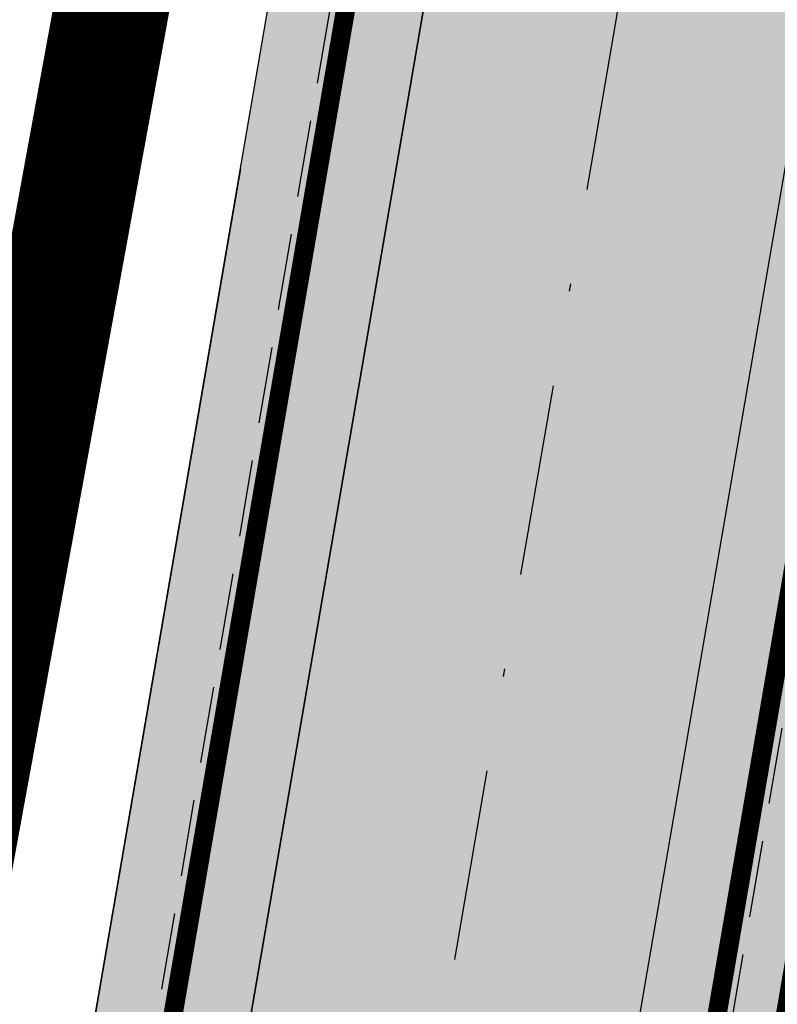
# Model space of a CAD drawing. Units: metres. Extents: x 567318 to 568128, y 8573649 to 8574350.
# Drawn here: x 567589 to 567599, y 8574022 to 8574035 of the extents above; entities that cross this region are included whole.
import ezdxf

# ---------------------------------------------------------------- set-up
doc = ezdxf.new("R2010")
doc.units = ezdxf.units.M
doc.header["$LTSCALE"] = 5
for name, pattern in [('CENTER', [2, 1.25, -0.25, 0.25, -0.25]), ('CONTINUO', [0]), ('DASHDOT', [1, 0.5, -0.25, 0, -0.25]), ('DASHED2', [0.375, 0.25, -0.125])]:
    doc.linetypes.add(name, pattern=pattern)
for name, color, linetype in [('_ffa_ARQ_alvenaria_vista', 8, 'CONTINUO'), ('_ffa_H_PAV_asfalto', 252, 'CONTINUOUS'), ('_ffa_H_SV_passeio', 253, 'CONTINUOUS'), ('_ffa_LIM_poligonal_projeto', 7, 'CENTER'), ('_ffa_SV_EIXO_via_local', 8, 'DASHDOT'), ('_ffa_SV_meio_fio', 4, 'CONTINUOUS'), ('_ffa_SV_passeio', 2, 'CONTINUOUS'), ('_ffa_SV_passeio120m', 8, 'DASHED2')]:
    doc.layers.add(name, color=color, linetype=linetype)
doc.layers.add('_ffa_LIM_quadra', color=226, linetype='DASHED2', lineweight=0, true_color=0x6f1b4f)
for name, color, linetype, plot in [('_ffa_SV_piso_tactil_direcional', 51, 'CONTINUOUS', False), ('Z_asfalto', 30, 'CONTINUOUS', False), ('Z_passeio', 30, 'CONTINUOUS', False)]:
    doc.layers.add(name, color=color, linetype=linetype, plot=plot)

msp = doc.modelspace()

# ---------------------------------------------------------------- hatches: boundary and pattern name
at = {"layer": '_ffa_H_PAV_asfalto', "linetype": 'ByBlock'}
h = msp.add_hatch(color=256, dxfattribs=at)
h.dxf.hatch_style = 1
edge = h.paths.add_edge_path()
edge.add_line((567988.6152859797, 8573731.919439765), (567987.3353683836, 8573742.857506437))
edge.add_arc((568002.233717296, 8573744.600836372), 14.99999998598294, 156.9516767725061, 186.674112904561, ccw=False)
edge.add_line((567988.4310925533, 8573750.473446507), (567996.710760158, 8573769.933472328))
edge.add_arc((568179.1354494955, 8573692.31714217), 198.2499987063601, 154.759263756806, 156.9516767802095, ccw=False)
edge.add_line((567999.8135473311, 8573776.855402095), (568013.3670404151, 8573805.60496664))
edge.add_arc((568006.3569786203, 8573808.909741009), 7.749999999429885, 334.7592637632522, 400.3885512337804)
edge.add_line((568012.2599040607, 8573813.931490827), (567957.8791038505, 8573877.854589473))
edge.add_arc((567728.0458570367, 8573682.330340326), 301.7499848312947, 40.38855120934585, 41.28448254314448)
edge.add_line((567954.7937270355, 8573881.424430637), (567934.3131665067, 8573904.749700967))
edge.add_arc((568158.4309984589, 8574101.534508288), 298.2500008234376, 219.0539676430014, 221.2844825642365, ccw=False)
edge.add_line((567926.8241097977, 8573913.62146426), (567926.9475148211, 8573914.73754296))
edge.add_line((567926.9475148211, 8573914.73754296), (567920.6991672083, 8573922.539427232))
edge.add_line((567920.6991672083, 8573922.539427232), (567919.5819821729, 8573922.654609572))
edge.add_line((567919.5819821729, 8573922.654609572), (567883.2328548763, 8573968.041278513))
edge.add_arc((567920.8936629243, 8573998.202943517), 48.24999998575027, 210.7686006667776, 218.6904251819578, ccw=False)
edge.add_line((567879.4353146713, 8573973.519591663), (567860.5215259766, 8574005.287337143))
edge.add_line((567860.5215259766, 8574005.287337143), (567857.5141846656, 8574003.496834913))
edge.add_line((567857.5141846656, 8574003.496834913), (567868.832539588, 8573984.486438623))
edge.add_line((567868.832539588, 8573984.486438623), (567868.5544049381, 8573983.389788685))
edge.add_line((567868.5544049381, 8573983.389788685), (567873.670125526, 8573974.7973849))
edge.add_line((567873.670125526, 8573974.7973849), (567874.7667754611, 8573974.519250246))
edge.add_line((567874.7667754611, 8573974.519250246), (567876.4279733471, 8573971.729089456))
edge.add_arc((567920.8936631491, 8573998.202943662), 51.75000025228308, 210.7686006779523, 218.6904251933282)
edge.add_line((567880.5009828124, 8573965.853385685), (567922.9045971333, 8573912.906892927))
edge.add_arc((568158.4309952256, 8574101.53450563), 301.7499966399067, 218.6904251651964, 221.284482555894)
edge.add_line((567931.6831163976, 8573902.440407477), (567952.1636769203, 8573879.115137154))
edge.add_arc((567728.0458504182, 8573682.33033457), 298.2499936028162, 40.38855124177252, 41.28448257125308, ccw=False)
edge.add_line((567955.2132665068, 8573875.586702516), (567976.3628022728, 8573850.726019068))
edge.add_line((567976.3628022728, 8573850.726019068), (567976.271842208, 8573849.598310655))
edge.add_line((567976.271842208, 8573849.598310655), (567982.7515193976, 8573841.98163267))
edge.add_line((567982.7515193976, 8573841.98163267), (567983.879227808, 8573841.89067261))
edge.add_line((567983.879227808, 8573841.89067261), (568009.5940667844, 8573811.663603855))
edge.add_arc((568006.35697864, 8573808.909741051), 4.249999999626814, -25.240736237870294, 40.38855123692957, ccw=False)
edge.add_line((568010.2012060756, 8573807.09744543), (567996.647712941, 8573778.347880775))
edge.add_arc((568179.1354463738, 8573692.317143537), 201.7499952990129, 154.759263751078, 156.9516767744728)
edge.add_line((567993.4901477365, 8573771.303748079), (567985.7347317397, 8573753.075891266))
edge.add_arc((567983.8943817714, 8573753.85890595), 2.000000000644557, 260.4275659801107, 336.95167679503277, ccw=False)
edge.add_line((567983.5617930756, 8573751.886753634), (567982.4164920531, 8573745.398846729))
edge.add_line((567982.4164920531, 8573745.398846729), (567983.7215113968, 8573742.68674568))
edge.add_arc((567981.9192984808, 8573741.819549851), 2.000000000401648, 6.6741128656295245, 25.69611052768289, ccw=False)
edge.add_line((567983.9057450047, 8573742.051993841), (567988.1118853004, 8573706.106677448))
edge.add_arc((567986.6220504076, 8573705.932344455), 1.500000000092829, -108.26789068978178, 6.674112883554301, ccw=False)
edge.add_line((567986.1518599035, 8573704.507942514), (567979.9753935866, 8573706.546774207))
edge.add_line((567979.9753935866, 8573706.546774207), (567959.939249183, 8573713.160641102))
edge.add_arc((567964.6411542273, 8573727.404660512), 14.99999999958326, 210.5499300701641, 251.73210930062498, ccw=False)
edge.add_line((567951.7233560974, 8573719.780325035), (567926.2831452102, 8573762.883295689))
edge.add_arc((568012.4017994123, 8573813.712198865), 99.9999999982141, 207.7834998651641, 210.5499300670239, ccw=False)
edge.add_line((567923.9302744798, 8573767.099011077), (567917.1430096107, 8573779.981195323))
edge.add_arc((567861.8483065376, 8573750.847952936), 62.49999999952819, 27.78349988537523, 28.17522814938133)
edge.add_line((567916.9425363609, 8573780.358558489), (567904.617113894, 8573803.369257396))
edge.add_arc((567817.7887110331, 8573756.8603501), 98.50000000620074, 28.17535546579343, 34.46651003506268)
edge.add_line((567898.997737163, 8573812.603906466), (567885.2352155438, 8573832.653595628))
edge.add_arc((567761.97887639, 8573748.047893325), 149.5000000127926, 34.46651003540071, 42.86373869272261)
edge.add_arc((567874.4903188028, 8573852.467361484), 4.000000001379312, 183.4531064291969, 222.8637386798149, ccw=False)
edge.add_line((567870.497581085, 8573852.22643509), (567866.4661378199, 8573856.269379323))
edge.add_arc((567866.7184375407, 8573860.261414502), 4.000000001903007, 226.9730398779547, 266.3836721053859, ccw=False)
edge.add_arc((567761.9788763938, 8573748.04789334), 149.5000000012492, 46.97303987431806, 62.40077685394814)
edge.add_line((567831.2398372864, 8573880.536267534), (567730.1291980125, 8573933.393886743))
edge.add_arc((567684.9590061457, 8573846.988425305), 97.49999999793995, 62.40077686612807, 69.21389972026606)
edge.add_line((567719.5598224372, 8573938.14232545), (567675.2812469479, 8573954.949887767))
edge.add_arc((567697.1063772384, 8574012.446963236), 61.49999999677645, 233.93134320163972, 249.2138997053398, ccw=False)
edge.add_line((567660.8979899576, 8573962.73577043), (567648.0745207418, 8573972.076064102))
edge.add_arc((567663.6765087561, 8573993.496334175), 26.49999999940479, 176.3816689911284, 233.93134320558448, ccw=False)
edge.add_line((567637.2293341651, 8573995.168744443), (567638.626880796, 8574017.26927828))
edge.add_arc((567719.9644177489, 8574012.125827827), 81.50000000074128, 162.8104138685962, 176.3816689870737, ccw=False)
edge.add_line((567642.1048521571, 8574036.211882837), (567653.1904314773, 8574072.046659008))
edge.add_arc((567588.7055151985, 8574091.99523222), 67.50000000528709, 342.8104138300116, 348.7043809850689)
edge.add_arc((567658.8205343358, 8574077.990444047), 3.999999997481419, 127.8191322649891, 168.7043810410495, ccw=False)
edge.add_line((567656.3678508624, 8574081.150245268), (567657.7416590416, 8574088.374214025))
edge.add_arc((567661.183131588, 8574090.412906425), 3.99999999863476, 169.2461464532876, 210.642057560958, ccw=False)
edge.add_line((567657.2533801873, 8574091.159266874), (567664.9922611006, 8574131.906171603))
edge.add_arc((567672.8517639152, 8574130.413450696), 8.000000012528476, 105.6191370026877, 169.2461464053376, ccw=False)
edge.add_line((567670.697831868, 8574138.11803225), (567669.890107349, 8574141.00725033))
edge.add_line((567669.890107349, 8574141.00725033), (567665.5631268098, 8574139.797577616))
edge.add_arc((567625.1769008809, 8574284.258481514), 149.9999999992442, 276.0616355157708, 285.61913704541735, ccw=False)
edge.add_line((567641.0166387161, 8574135.097150382), (567622.5146347397, 8574133.132385854))
edge.add_arc((567621.8810452274, 8574139.0988391), 6.000000001336717, 171.6174267001462, 276.06163550392097, ccw=False)
edge.add_line((567615.9451449135, 8574139.973531889), (567619.6912426554, 8574165.395557791))
edge.add_arc((567628.5950931236, 8574164.08351861), 8.999999998585299, 106.18709077147591, 171.6174267035809, ccw=False)
edge.add_line((567626.0861204951, 8574172.72672729), (567656.931024401, 8574181.68046455))
edge.add_line((567656.931024401, 8574181.68046455), (567657.922329407, 8574181.135199124))
edge.add_line((567657.922329407, 8574181.135199124), (567667.5258946109, 8574183.92294649))
edge.add_line((567667.5258946109, 8574183.92294649), (567668.071160039, 8574184.914251497))
edge.add_line((567668.071160039, 8574184.914251497), (567770.0941578336, 8574214.52974713))
edge.add_line((567770.0941578336, 8574214.52974713), (567771.0854628414, 8574213.984481703))
edge.add_line((567771.0854628414, 8574213.984481703), (567780.6890280435, 8574216.772229068))
edge.add_line((567780.6890280435, 8574216.772229068), (567781.2342934717, 8574217.763534075))
edge.add_line((567781.2342934717, 8574217.763534075), (567789.2958873922, 8574220.10367409))
edge.add_line((567789.2958873922, 8574220.10367409), (567801.9242542561, 8574223.2835523))
edge.add_line((567801.9242542561, 8574223.2835523), (567800.4610417368, 8574228.06822924))
edge.add_line((567800.4610417368, 8574228.06822924), (567788.3719685988, 8574223.479956377))
edge.add_line((567788.3719685988, 8574223.479956377), (567736.4126546326, 8574208.397074394))
edge.add_line((567736.4126546326, 8574208.397074394), (567735.4213496259, 8574208.94233982))
edge.add_line((567735.4213496259, 8574208.94233982), (567725.8177844222, 8574206.154592456))
edge.add_line((567725.8177844222, 8574206.154592456), (567725.2725189935, 8574205.16328745))
edge.add_line((567725.2725189935, 8574205.16328745), (567631.593501513, 8574177.969903681))
edge.add_arc((567623.2302594073, 8574206.780599294), 30.000000003535, 254.1816395430993, 286.18709078542906, ccw=False)
edge.add_line((567615.0526021197, 8574177.916678537), (567537.0782578072, 8574200.00818406))
edge.add_arc((567514.5897002704, 8574120.63240199), 82.49999999645726, 74.18163954344172, 81.8173021908028)
edge.add_arc((567514.5897002289, 8574120.632401997), 82.49999999500962, 81.81730216149683, 86.09600386006467)
edge.add_arc((567520.5471267704, 8574207.9293611), 5.000000002036037, 160.7742228844762, 266.09600388523296, ccw=False)
edge.add_line((567515.8259851756, 8574209.57581852), (567511.1048435793, 8574211.222275943))
edge.add_line((567511.1048435793, 8574211.222275943), (567510.4322978334, 8574209.293781642))
edge.add_arc((567501.9342429632, 8574212.257405002), 8.999999999732982, 269.45296484001796, 340.77422286777596, ccw=False)
edge.add_line((567501.8483161867, 8574203.2578152), (567448.4644021728, 8574203.767517056))
edge.add_arc((567447.9631626452, 8574151.269909881), 52.50000000182876, 89.45296484234356, 115.2454759699416)
edge.add_line((567425.5720531608, 8574198.755573152), (567367.506900753, 8574171.375873765))
edge.add_arc((567325.9234116743, 8574259.563534182), 97.50000007029796, 275.28742084058007, 295.2454759748429, ccw=False)
edge.add_line((567334.9082293512, 8574162.478401102), (567331.5872777074, 8574162.1710611))
edge.add_line((567331.5872777074, 8574162.1710611), (567332.0480375843, 8574157.192336323))
edge.add_line((567332.0480375843, 8574157.192336323), (567335.3689892561, 8574157.499676334))
edge.add_arc((567325.9234117103, 8574259.56353405), 102.4999999363856, 275.2874208410214, 295.245475975872)
edge.add_line((567369.6393873513, 8574166.853429634), (567377.3686130721, 8574170.498023128))
edge.add_line((567377.3686130721, 8574170.498023128), (567387.3400110091, 8574175.199877277))
edge.add_line((567387.3400110091, 8574175.199877277), (567427.7045397697, 8574194.233129026))
edge.add_arc((567447.9631626476, 8574151.269909862), 47.50000001933605, 89.45296484573731, 115.2454759745188, ccw=False)
edge.add_line((567448.4166650746, 8574198.767744943), (567515.3296252913, 8574198.128869718))
edge.add_arc((567514.5897002706, 8574120.632401979), 77.50000000717047, 74.18163954530928, 89.45296483957168, ccw=False)
edge.add_line((567535.7153149267, 8574195.197530601), (567600.9073234362, 8574176.727486013))
edge.add_arc((567596.137023354, 8574159.890198907), 17.49999999863079, -8.38257331976132, 74.18163954719029, ccw=False)
edge.add_line((567613.4500659313, 8574157.339011602), (567604.0058863279, 8574093.248271022))
edge.add_arc((567309.6841624831, 8574136.618455172), 297.500000000298, 350.25961557090443, 351.61742668710866, ccw=False)
edge.add_line((567602.8955411136, 8574086.28618479), (567578.7483190567, 8573945.61618887))
edge.add_arc((567876.8876200207, 8573894.437998), 302.5000000000415, 170.2596155751966, 173.1048746080904)
edge.add_line((567576.5754333221, 8573930.753841931), (567572.2931749299, 8573895.341904812))
edge.add_arc((567644.2688230075, 8573886.638107516), 72.50000002447149, 173.1048746183558, 191.2733552610787)
edge.add_arc((567569.2448388609, 8573871.683114877), 3.999999988727597, -48.34968782637452, 11.273355532992582, ccw=False)
edge.add_line((567571.903169285, 8573868.694255685), (567565.3879916979, 8573862.899571655))
edge.add_arc((567699.4675328145, 8573712.148984324), 201.7500010575465, 131.6503118973786, 134.340094643858)
edge.add_line((567558.4612402958, 8573856.44135556), (567557.3276590954, 8573856.449907066))
edge.add_arc((567699.4674316637, 8573712.148879644), 202.5499974352514, 134.5676997417983, 137.4088074632391)
edge.add_line((567550.3498952219, 8573849.227184953), (567550.3982973079, 8573848.097739208))
edge.add_line((567550.3982973079, 8573848.097739208), (567544.7228622915, 8573841.923837028))
edge.add_arc((567693.2475499769, 8573705.391081013), 201.7443340400997, 137.4089256123892, 143.0335146754246)
edge.add_line((567532.0563690694, 8573826.709585434), (567517.4690169096, 8573807.32799328))
edge.add_arc((567526.8571091128, 8573800.262144083), 11.75000000333645, 143.0334356240888, 209.7460531407764)
edge.add_line((567516.6553714231, 8573794.432302903), (567519.6882358177, 8573789.125042211))
edge.add_line((567519.6882358177, 8573789.125042211), (567519.390574774, 8573788.033530463))
edge.add_line((567519.390574774, 8573788.033530463), (567524.3521419412, 8573779.351200158))
edge.add_line((567524.3521419412, 8573779.351200158), (567525.5782978579, 8573778.81792304))
edge.add_line((567525.5782978579, 8573778.81792304), (567527.9385518333, 8573774.687674692))
edge.add_arc((567598.9165985165, 8573815.24848425), 81.74999928434363, 209.7460531515204, 217.9971894610164)
edge.add_line((567534.4942511892, 8573764.921319142), (567546.6365264585, 8573749.378344007))
edge.add_arc((567942.036086768, 8574058.267103879), 501.7500157131624, 217.9971894869818, 219.3988821113828)
edge.add_line((567554.3107904632, 8573739.79862369), (567571.3091227736, 8573719.103692055))
edge.add_line((567571.3091227736, 8573719.103692055), (567574.0137336235, 8573721.325196084))
edge.add_line((567574.0137336235, 8573721.325196084), (567565.4188302429, 8573731.789218944))
edge.add_line((567565.4188302429, 8573731.789218944), (567565.553510541, 8573732.88565729))
edge.add_line((567565.553510541, 8573732.88565729), (567559.2063561792, 8573740.613116855))
edge.add_line((567559.2063561792, 8573740.613116855), (567558.1046429491, 8573740.6940105))
edge.add_line((567558.1046429491, 8573740.6940105), (567557.0154010616, 8573742.020128027))
edge.add_arc((567942.0360866243, 8574058.267103823), 498.2500155659027, 217.9971894466281, 219.3988820710203, ccw=False)
edge.add_line((567549.3946695486, 8573751.53302419), (567537.2523945589, 8573767.075998968))
edge.add_arc((567598.9165991069, 8573815.248484645), 78.24999999289814, 209.7460531549526, 217.9971894644903, ccw=False)
edge.add_line((567530.9773672917, 8573776.424223168), (567519.7400047382, 8573796.088673944))
edge.add_arc((567526.2517521958, 8573799.80984917), 7.500000000630584, 145.2019043463109, 209.7460531843562, ccw=False)
edge.add_line((567520.0929908638, 8573804.08999623), (567522.3740335039, 8573807.372219248))
edge.add_line((567522.3740335039, 8573807.372219248), (567528.2930803191, 8573815.889215542))
edge.add_line((567528.2930803191, 8573815.889215542), (567534.8528220584, 8573824.60486439))
edge.add_arc((567693.2519088408, 8573705.387452053), 198.2499989861543, 137.4088465799067, 143.0334356428953, ccw=False)
edge.add_line((567547.299944506, 8573839.555578688), (567553.5155670072, 8573846.317112422))
edge.add_arc((567699.4675325261, 8573712.148984564), 198.2500006847816, 130.7063066309854, 137.4088465515163, ccw=False)
edge.add_arc((567572.7812079405, 8573859.402636228), 4.000000001896153, 20.855923760166718, 130.7063065907529, ccw=False)
edge.add_arc((567644.2688230079, 8573886.638107516), 72.50000002646765, 200.8559237068054, 243.804768858948)
edge.add_line((567612.2650631423, 8573821.584211718), (567778.5799632459, 8573739.76432904))
edge.add_arc((567831.3309880838, 8573846.991095189), 119.5000000005742, 243.8047688719458, 257.6753944434274)
edge.add_line((567805.8237182386, 8573730.245092323), (567863.3056534285, 8573717.686142156))
edge.add_arc((567885.1842740064, 8573817.823927041), 102.5000000005515, 257.6753944438264, 265.5578592751882)
edge.add_line((567877.245409769, 8573715.631831286), (567940.2223928835, 8573710.739420587))
edge.add_arc((567932.6707896511, 8573613.532305084), 97.50000008101813, 71.76019648244062, 85.55785888683158, ccw=False)
edge.add_line((567963.1877817978, 8573706.133402303), (567989.6320437843, 8573697.418610126))
edge.add_line((567989.6320437843, 8573697.418610126), (567993.7284974304, 8573702.094569538))
edge.add_arc((567995.7270873477, 8573705.559484882), 4.000000000204595, 186.6741128929043, 240.02331984415, ccw=False)
edge.add_line((567991.7541943005, 8573705.0945969), (567988.0665862004, 8573736.608581323))
edge.add_line((567988.0665862004, 8573736.608581323), (567988.6152859797, 8573731.919439765))
edge = h.paths.add_edge_path(flags=16)
edge.add_arc((567559.7476103391, 8573898.874724377), 63.50000000038732, 335.1127609105878, 344.4971510599767)
edge.add_arc((567559.7476103336, 8573898.874724379), 63.50000000594803, 344.4971510596768, 355.6273196171647)
edge.add_line((567623.0627757993, 8573894.033255305), (567623.8477272484, 8573904.298596289))
edge.add_line((567623.8477272484, 8573904.298596289), (567624.7063935099, 8573905.035272775))
edge.add_line((567624.7063935099, 8573905.035272775), (567625.468829584, 8573915.006164977))
edge.add_line((567625.468829584, 8573915.006164977), (567624.7321530941, 8573915.864831235))
edge.add_line((567624.7321530941, 8573915.864831235), (567626.2130404947, 8573935.23139734))
edge.add_arc((567720.4379468111, 8573928.026378594), 94.49997494950084, 172.9287810655692, 175.6273197683144, ccw=False)
edge.add_arc((567720.4379718195, 8573928.02637666), 94.50000000582466, 168.8636106388118, 172.9287817688193, ccw=False)
edge.add_line((567627.7173886073, 8573946.278594332), (567632.650606591, 8573971.339156892))
edge.add_arc((567636.5752873602, 8573970.56657624), 4.000000000423361, 40.23383897024269, 168.8636105018979, ccw=False)
edge.add_arc((567663.6765087566, 8573993.49633417), 31.49999999847938, 220.2338389659479, 233.9313432023993)
edge.add_line((567645.130749418, 8573968.03450371), (567655.7334912417, 8573960.311732229))
edge.add_line((567655.7334912417, 8573960.311732229), (567664.5556086138, 8573954.458193101))
edge.add_arc((567697.1063772324, 8574012.44696324), 66.49999999874778, 240.6932463335947, 249.213899711931)
edge.add_line((567673.5068461116, 8573950.275328785), (567717.7854216008, 8573933.46776647))
edge.add_arc((567684.9590061229, 8573846.98842531), 92.5000000019509, 62.40077685210281, 69.21389970669401, ccw=False)
edge.add_line((567727.8127779159, 8573928.962837437), (567828.9234171897, 8573876.10521823))
edge.add_arc((567761.9788763971, 8573748.047893342), 144.4999999981023, 53.639355292101186, 62.400776854779224, ccw=False)
edge.add_arc((567845.2765327701, 8573861.192714002), 3.999999999978046, -28.604318919571483, 53.639355282523695, ccw=False)
edge.add_line((567848.7883203287, 8573859.277681848), (567840.7265414326, 8573844.493984997))
edge.add_line((567840.7265414326, 8573844.493984997), (567839.6141958559, 8573844.124263309))
edge.add_arc((568105.489815763, 8573699.717285432), 302.5611021273748, 151.4919627569707, 153.3860028769573)
edge.add_line((567834.986628324, 8573835.257855395), (567835.3439534267, 8573834.182819536))
edge.add_arc((568105.4798778561, 8573699.7222494), 301.750000146889, 153.5381036855998, 154.5419630406272)
edge.add_line((567833.0296984211, 8573829.429467065), (567828.3471663964, 8573819.493788015))
edge.add_line((567828.3471663964, 8573819.493788015), (567812.294875056, 8573785.41215494))
edge.add_line((567812.294875056, 8573785.41215494), (567807.6071555644, 8573775.45936177))
edge.add_line((567807.6071555644, 8573775.45936177), (567792.4532781768, 8573743.285208073))
edge.add_arc((567788.8345711825, 8573744.989602305), 4.000000001325955, 247.3821477704828, 334.77978161983265, ccw=False)
edge.add_arc((567831.3309881048, 8573846.991095185), 114.5000000056137, 243.8047688615057, 247.38214773776, ccw=False)
edge.add_line((567780.7871190968, 8573744.250804612), (567614.4722189938, 8573826.070687288))
edge.add_arc((567644.2688231085, 8573886.63810745), 67.5000000139261, 231.8294006394637, 243.8047687577366, ccw=False)
edge.add_arc((567605.0255017227, 8573836.716050917), 3.999999998852538, 154.6983662392811, 231.8294007464016, ccw=False)
edge.add_line((567601.4092202694, 8573838.425585488), (567605.4166604785, 8573846.902765157))
edge.add_line((567605.4166604785, 8573846.902765157), (567606.4818209728, 8573847.2841088))
edge.add_line((567606.4818209728, 8573847.2841088), (567610.7556573987, 8573856.324812435))
edge.add_line((567610.7556573987, 8573856.324812435), (567610.3743080231, 8573857.389975643))
edge.add_line((567610.3743080231, 8573857.389975643), (567617.1560784186, 8573871.735863075))
edge.add_line((567617.1560784186, 8573871.735863075), (567617.3508584074, 8573872.151778955))
edge = h.paths.add_edge_path(flags=16)
edge.add_arc((567831.3309880925, 8573846.991095187), 114.5000000020145, 253.3763799516529, 257.6753944391972)
edge.add_line((567806.890968023, 8573735.129862316), (567836.7844608054, 8573728.598577576))
edge.add_arc((567837.6382606337, 8573732.50639357), 3.999999999405748, 257.6753944287107, 339.978985260136)
edge.add_line((567841.3965290838, 8573731.136934461), (567847.1987171929, 8573747.060141204))
edge.add_line((567847.1987171929, 8573747.060141204), (567846.7209553247, 8573748.085686719))
edge.add_line((567846.7209553247, 8573748.085686719), (567850.144603096, 8573757.481357845))
edge.add_line((567850.144603096, 8573757.481357845), (567851.1701486082, 8573757.959119713))
edge.add_line((567851.1701486082, 8573757.959119713), (567851.8060679584, 8573759.704301892))
edge.add_arc((568041.3637329626, 8573690.6322081), 201.7500000067435, 150.2277628901005, 159.9789852748714, ccw=False)
edge.add_line((567866.2434897472, 8573790.811861318), (567883.9283961881, 8573821.72617393))
edge.add_arc((567880.4563715396, 8573823.712387623), 3.99999999940967, 330.2277629029432, 394.46651004221)
edge.add_line((567883.754200012, 8573825.976085344), (567881.1129299535, 8573829.823973479))
edge.add_arc((567761.9788764003, 8573748.047893336), 144.4999999983678, 34.46651003438672, 48.87389284796058)
edge.add_arc((567854.3883316958, 8573853.88145404), 4.000000001378963, 48.87389285338462, 151.3956810506178)
edge.add_line((567850.8765441382, 8573855.796486195), (567843.6322194088, 8573842.511837477))
edge.add_arc((568105.4798791506, 8573699.72225253), 298.2499999695705, 151.395681077118, 154.7797815778291)
edge.add_line((567835.6600390952, 8573826.806147631), (567805.2615356721, 8573762.265166055))
edge.add_line((567805.2615356721, 8573762.265166055), (567805.6443982234, 8573761.200545812))
edge.add_line((567805.6443982234, 8573761.200545812), (567801.3834126377, 8573752.153778333))
edge.add_line((567801.3834126377, 8573752.153778333), (567800.318792392, 8573751.77091578))
edge.add_line((567800.318792392, 8573751.77091578), (567796.1000643709, 8573742.813868005))
edge.add_arc((567799.7187713635, 8573741.10947377), 4.000000000539853, 154.7797815850375, 253.37637994759)
edge = h.paths.add_edge_path(flags=16)
edge.add_line((567920.0581086368, 8573763.721778374), (567913.4100419234, 8573776.339765426))
edge.add_line((567913.4100419234, 8573776.339765426), (567912.6238254369, 8573777.831999164))
edge.add_line((567912.6238254369, 8573777.831999164), (567900.2095807539, 8573801.008399157))
edge.add_arc((567817.7887110284, 8573756.860350108), 93.5000000061585, 28.17535545991993, 34.466510030192)
edge.add_line((567894.8754515727, 8573809.774284316), (567890.9805355066, 8573815.448524736))
edge.add_arc((567887.6827070338, 8573813.184827017), 3.999999999992249, 34.46651001643836, 150.2277628764724)
edge.add_line((567884.2106823858, 8573815.171040712), (567876.7459996708, 8573802.122312648))
edge.add_line((567876.7459996708, 8573802.122312648), (567877.0431618624, 8573801.03066498))
edge.add_line((567877.0431618624, 8573801.03066498), (567872.0776276268, 8573792.35060336))
edge.add_line((567872.0776276268, 8573792.35060336), (567870.985979959, 8573792.053441172))
edge.add_line((567870.985979959, 8573792.053441172), (567869.2815112367, 8573789.073924199))
edge.add_arc((568041.3637329683, 8573690.632208101), 198.2500000108062, 150.2277629367386, 159.9789852916289)
edge.add_line((567855.094552835, 8573758.50602512), (567845.2170923605, 8573731.398864465))
edge.add_arc((567848.9753608112, 8573730.029405355), 4.000000000008032, 159.9789852629906, 257.6753944417434)
edge.add_line((567848.1215609838, 8573726.12158936), (567864.372903213, 8573722.57091215))
edge.add_arc((567885.1842740038, 8573817.823927041), 97.49999999958168, 257.675394445362, 265.5578592766357)
edge.add_line((567877.6326714391, 8573720.616811568), (567883.8494905719, 8573720.133853639))
edge.add_line((567883.8494905719, 8573720.133853639), (567897.017520953, 8573719.11088602))
edge.add_line((567897.017520953, 8573719.11088602), (567944.8516247877, 8573715.394860318))
edge.add_arc((567945.0065294548, 8573717.38885243), 2.000000000232673, 265.5578593008278, 390.5499300649411)
edge.add_line((567946.7289025388, 8573718.405430494), (567920.6885133864, 8573762.52527429))
edge.add_line((567920.6885133864, 8573762.52527429), (567920.0546028675, 8573763.719918117))
edge.add_line((567920.0546028675, 8573763.719918117), (567920.0581086368, 8573763.721778374))
edge = h.paths.add_edge_path(flags=16)
edge.add_line((567650.1078808432, 8574080.333350157), (567657.2274564994, 8574117.819476925))
edge.add_arc((567647.4030779952, 8574119.685378049), 9.9999999998519, 349.2461464505966, 456.0616355222268)
edge.add_line((567646.3470954717, 8574129.62946679), (567620.0791820588, 8574126.840024922))
edge.add_arc((567620.9239680774, 8574118.884753928), 8.000000000776943, 96.06163552033665, 171.6174266810097)
edge.add_line((567613.009434327, 8574120.051010981), (567608.9524699219, 8574092.519360363))
edge.add_arc((567309.6841624837, 8574136.618455173), 302.5000000000085, 350.259615570542, 351.617426686642, ccw=False)
edge.add_line((567607.8234634434, 8574085.440264279), (567583.6762413866, 8573944.77026836))
edge.add_arc((567876.8876200202, 8573894.437997999), 297.4999999999554, 170.259615574896, 173.1048746074931)
edge.add_line((567581.5392711188, 8573930.153580049), (567577.2570127265, 8573894.74164293))
edge.add_arc((567644.268823006, 8573886.638107512), 67.50000002363944, 173.1048746148191, 220.8808834030189)
edge.add_arc((567596.2582586277, 8573845.078082133), 4.000000012307199, 220.8808835026943, 334.698366353199)
edge.add_line((567599.8745400957, 8573843.368547564), (567613.9918321465, 8573873.231705824))
edge.add_arc((567559.7476103405, 8573898.874724377), 59.99999999880259, 334.6983662468609, 355.6273196189073)
edge.add_line((567619.5729635298, 8573894.300107932), (567622.7232282253, 8573935.498249967))
edge.add_arc((567720.4379714153, 8573928.026376484), 97.99999964310041, 170.3756427330286, 175.6273196291436, ccw=False)
edge.add_arc((567720.4379692676, 8573928.026376901), 97.99999745571398, 168.8636104836899, 170.3756427635957, ccw=False)
edge.add_line((567624.2832929345, 8573946.954602402), (567625.5721147677, 8573953.501769034))
edge.add_line((567625.5721147677, 8573953.501769034), (567624.9337472892, 8573954.400848543))
edge.add_line((567624.9337472892, 8573954.400848543), (567626.8588961724, 8573964.180532755))
edge.add_line((567626.8588961724, 8573964.180532755), (567627.8067268499, 8573964.853514703))
edge.add_line((567627.8067268499, 8573964.853514703), (567630.3413267484, 8573977.72918724))
edge.add_arc((567542.036009448, 8573995.112251898), 90.00000000224681, 348.8636105027986, 356.3816689897471)
edge.add_line((567631.8566024037, 8573989.432367966), (567633.6368478545, 8574017.58482739))
edge.add_arc((567719.9644177407, 8574012.125827827), 86.49999999242982, 162.8104138678455, 176.3816689857074, ccw=False)
edge.add_line((567637.3281916914, 8574037.689554922), (567648.4137710115, 8574073.524331093))
edge.add_arc((567588.7055151784, 8574091.995232176), 62.50000001168044, 342.8104138703315, 349.2461464571303)
edge = h.paths.add_edge_path(flags=16)
edge.add_arc((567659.4717478616, 8574132.372729639), 2.510616288822872, 0, 360)
edge = h.paths.add_edge_path(flags=17)
edge.add_line((567991.5240785463, 8573707.061146509), (567991.7541942996, 8573705.0945969))
at = {"layer": '_ffa_H_SV_passeio', "linetype": 'ByBlock'}
h = msp.add_hatch(color=256, dxfattribs=at)
h.dxf.hatch_style = 1
edge = h.paths.add_edge_path()
edge.add_line((567387.3400110091, 8574175.199877277), (567427.7045397697, 8574194.233129026))
edge.add_arc((567447.9631626476, 8574151.269909862), 47.50000001933605, 89.45296484573731, 115.2454759745188, ccw=False)
edge.add_line((567448.4166650746, 8574198.767744943), (567515.3296252913, 8574198.128869718))
edge.add_arc((567514.5897002702, 8574120.632401979), 77.50000000717381, 74.18163954506088, 89.45296483931361, ccw=False)
edge.add_line((567535.7153149267, 8574195.197530601), (567600.9073234362, 8574176.727486013))
edge.add_arc((567596.137023354, 8574159.890198909), 17.49999999683869, -8.38257332579451, 74.18163954552801, ccw=False)
edge.add_line((567613.4500659313, 8574157.339011602), (567604.0058863279, 8574093.248271022))
edge.add_arc((567309.6841624829, 8574136.618455172), 297.5000000005284, 350.25961557091205, 351.6174266871152, ccw=False)
edge.add_line((567602.8955411136, 8574086.28618479), (567578.7483190567, 8573945.61618887))
edge.add_arc((567876.8876200205, 8573894.437998), 302.4999999999268, 170.2596155751929, 173.1048746080877)
edge.add_line((567576.5754333221, 8573930.753841931), (567572.2931749299, 8573895.341904812))
edge.add_arc((567644.2688230076, 8573886.638107516), 72.50000002458707, 173.1048746183668, 191.2733552610607)
edge.add_arc((567569.2448388609, 8573871.683114877), 3.999999988727597, -48.34968782637452, 11.273355532992582, ccw=False)
edge.add_line((567571.903169285, 8573868.694255685), (567565.3879916979, 8573862.899571655))
edge.add_arc((567699.4675328148, 8573712.148984324), 201.7500010577785, 131.6503118974527, 134.3400946439289)
edge.add_line((567558.4612402958, 8573856.44135556), (567557.3276590954, 8573856.449907066))
edge.add_arc((567699.4674316634, 8573712.148879644), 202.549997435088, 134.5676997417514, 137.4088074631946)
edge.add_line((567550.3498952219, 8573849.227184953), (567550.3982973079, 8573848.097739208))
edge.add_line((567550.3982973079, 8573848.097739208), (567544.7228622915, 8573841.923837028))
edge.add_arc((567693.2475499762, 8573705.391081013), 201.7443340395855, 137.4089256122549, 143.0335146753053)
edge.add_line((567532.0563690694, 8573826.709585434), (567517.4690169096, 8573807.32799328))
edge.add_arc((567526.8571091128, 8573800.262144083), 11.75000000333645, 143.0334356240888, 209.7460531407764)
edge.add_line((567516.6553714231, 8573794.432302903), (567519.6882358177, 8573789.125042211))
edge.add_line((567519.6882358177, 8573789.125042211), (567519.390574774, 8573788.033530463))
edge.add_line((567519.390574774, 8573788.033530463), (567524.3521419412, 8573779.351200158))
edge.add_line((567524.3521419412, 8573779.351200158), (567525.5782978579, 8573778.81792304))
edge.add_line((567525.5782978579, 8573778.81792304), (567527.9385518333, 8573774.687674692))
edge.add_arc((567598.9165985165, 8573815.24848425), 81.74999928434363, 209.7460531515204, 217.9971894610164)
edge.add_line((567534.4942511892, 8573764.921319142), (567546.6365264585, 8573749.378344007))
edge.add_arc((567942.0360867678, 8574058.267103879), 501.750015712979, 217.9971894869982, 219.3988821113997)
edge.add_line((567554.3107904632, 8573739.79862369), (567571.3091227736, 8573719.103692055))
edge.add_line((567571.3091227736, 8573719.103692055), (567569.763630858, 8573717.83426118))
edge.add_line((567569.763630858, 8573717.83426118), (567552.7652983186, 8573738.529193098))
edge.add_arc((567942.036088037, 8574058.267104905), 503.7500173448179, 217.9971894443745, 219.3988820687758, ccw=False)
edge.add_line((567545.060444306, 8573748.147098683), (567532.9181693196, 8573763.690073457))
edge.add_arc((567598.9165988455, 8573815.248484474), 83.74999968051462, 209.7460531728095, 217.997189482424, ccw=False)
edge.add_line((567526.2020858446, 8573773.6953613), (567514.9189054361, 8573793.439989509))
edge.add_arc((567526.8571090983, 8573800.262144085), 13.74999999056229, 143.033435659999, 209.7460531902135, ccw=False)
edge.add_line((567515.87104376, 8573808.530691002), (567530.4583959278, 8573827.912283167))
edge.add_arc((567693.2519087645, 8573705.387452137), 203.7499988730392, 137.408846583173, 143.0334356462083, ccw=False)
edge.add_line((567543.2508357639, 8573843.277771374), (567549.4664582672, 8573850.039305108))
edge.add_arc((567699.4675316431, 8573712.148985509), 203.7499993938648, 131.6503118873499, 137.4088465797916, ccw=False)
edge.add_line((567564.0588264503, 8573864.394001227), (567568.890215503, 8573868.691101743))
edge.add_arc((567564.9027198711, 8573873.174390538), 5.99999998597436, 311.6503120960227, 369.6280331714463)
edge.add_arc((567644.268823008, 8573886.638107514), 74.50000002524756, 173.1048746165045, 189.6280329451122, ccw=False)
edge.add_line((567570.3076398113, 8573895.582009565), (567574.5898982035, 8573930.993946685))
edge.add_arc((567876.8876199836, 8573894.437998002), 304.4999999630743, 170.2596155744743, 173.1048746075513, ccw=False)
edge.add_line((567576.7771501248, 8573945.954557074), (567600.9243721815, 8574086.624552993))
edge.add_arc((567309.684162407, 8574136.618455175), 295.5000000760496, 350.2596155725431, 351.6174266885858)
edge.add_line((567602.0272528903, 8574093.539835285), (567611.4714324955, 8574157.630575866))
edge.add_arc((567596.1370233557, 8574159.890198907), 15.49999999859485, 351.6174266801706, 434.1816395515421)
edge.add_line((567600.3621462844, 8574174.803224629), (567535.1701377749, 8574193.273269217))
edge.add_arc((567514.5897002686, 8574120.632401982), 75.50000000413563, 74.1816395426623, 89.45296483759387)
edge.add_line((567515.3105304526, 8574196.128960874), (567448.3975702354, 8574196.7678361))
edge.add_arc((567447.9631626499, 8574151.269909864), 45.50000001817556, 89.4529648489056, 115.2454759779953)
edge.add_line((567428.5575344171, 8574192.424151378), (567388.1930056553, 8574173.390899634))
edge.add_arc((567389.0460003024, 8574171.581921985), 2.000000000297448, 115.2454759694666, 201.4369509814653)
edge.add_line((567387.1843596878, 8574170.850967662), (567403.9864264886, 8574128.058403125))
edge.add_line((567403.9864264886, 8574128.058403125), (567405.8480671038, 8574128.789357446))
edge.add_line((567405.8480671038, 8574128.789357446), (567409.1373615502, 8574120.411974678))
edge.add_line((567409.1373615502, 8574120.411974678), (567400.7599787827, 8574117.12268023))
edge.add_line((567400.7599787827, 8574117.12268023), (567380.936242982, 8574167.611022156))
edge.add_arc((567379.074602367, 8574166.880067833), 2.000000000456089, 21.4369509765898, 115.2454759694666)
edge.add_line((567378.2216077199, 8574168.689045481), (567370.4923819983, 8574165.044451986))
edge.add_arc((567325.9234116942, 8574259.563534115), 104.5000000022804, 275.28742083353035, 295.245475968414, ccw=False)
edge.add_line((567335.5532931847, 8574155.508186424), (567332.2323415322, 8574155.200846426))
edge.add_line((567332.2323415322, 8574155.200846426), (567332.0480375843, 8574157.192336323))
edge.add_line((567332.0480375843, 8574157.192336323), (567335.3689892561, 8574157.499676334))
edge.add_arc((567325.9234117098, 8574259.56353405), 102.4999999364286, 275.2874208412807, 295.2454759761075)
edge.add_line((567369.6393873513, 8574166.853429634), (567377.3681321809, 8574170.497796372))
edge.add_arc((567379.0746023383, 8574166.880067544), 4.000000283433623, 73.8358546039745, 115.2530894904275, ccw=False)
edge.add_arc((567379.0746023642, 8574166.880067829), 4.000000002504909, 21.436950937128472, 73.835853824715, ccw=False)
edge.add_line((567382.7978835971, 8574168.341976473), (567399.332324953, 8574126.231017314))
edge.add_line((567399.332324953, 8574126.231017314), (567402.124785875, 8574127.3274488))
edge.add_line((567402.124785875, 8574127.3274488), (567385.59034452, 8574169.438407956))
edge.add_line((567385.59034452, 8574169.438407956), (567385.3227190725, 8574170.120013341))
edge.add_arc((567389.0460003021, 8574171.58192198), 3.999999997755715, 156.6550980587286, 201.4369508796889, ccw=False)
edge.add_arc((567389.0460003044, 8574171.581921978), 4.000000002045359, 115.24547597166179, 156.655098047448, ccw=False)
h = msp.add_hatch(color=256, dxfattribs=at)
h.dxf.hatch_style = 1
edge = h.paths.add_edge_path()
edge.add_line((567650.1078808432, 8574080.333350157), (567657.2274564994, 8574117.819476925))
edge.add_arc((567647.4030779952, 8574119.685378049), 9.9999999998519, 349.2461464505966, 456.0616355222268)
edge.add_line((567646.3470954717, 8574129.62946679), (567620.0791820588, 8574126.840024922))
edge.add_arc((567620.9239680774, 8574118.884753928), 8.000000000776943, 96.06163552033665, 171.6174266810097)
edge.add_line((567613.009434327, 8574120.051010981), (567608.9524699219, 8574092.519360363))
edge.add_arc((567309.6841624837, 8574136.618455173), 302.5000000000085, 350.259615570542, 351.617426686642, ccw=False)
edge.add_line((567607.8234634434, 8574085.440264279), (567583.6762413866, 8573944.77026836))
edge.add_arc((567876.8876200202, 8573894.437997999), 297.4999999999554, 170.259615574896, 173.1048746074931)
edge.add_line((567581.5392711188, 8573930.153580049), (567577.2570127265, 8573894.74164293))
edge.add_arc((567644.268823006, 8573886.638107512), 67.50000002363944, 173.1048746148191, 220.8808834030189)
edge.add_arc((567596.2582586277, 8573845.078082133), 4.000000012307199, 220.8808835026943, 334.698366353199)
edge.add_line((567599.8745400957, 8573843.368547564), (567613.9918321465, 8573873.231705824))
edge.add_arc((567559.7476103405, 8573898.874724377), 59.99999999880259, 334.6983662468609, 355.6273196189073)
edge.add_line((567619.5729635298, 8573894.300107932), (567622.7232282253, 8573935.498249967))
edge.add_arc((567720.4379714153, 8573928.026376484), 97.99999964310041, 170.3756427330286, 175.6273196291436, ccw=False)
edge.add_arc((567720.4379692676, 8573928.026376901), 97.99999745571398, 168.8636104836899, 170.3756427635957, ccw=False)
edge.add_line((567624.2832929345, 8573946.954602402), (567625.5721147677, 8573953.501769034))
edge.add_line((567625.5721147677, 8573953.501769034), (567624.9337472892, 8573954.400848543))
edge.add_line((567624.9337472892, 8573954.400848543), (567626.8588961724, 8573964.180532755))
edge.add_line((567626.8588961724, 8573964.180532755), (567627.8067268499, 8573964.853514703))
edge.add_line((567627.8067268499, 8573964.853514703), (567630.3413267484, 8573977.72918724))
edge.add_arc((567542.036009448, 8573995.112251898), 90.00000000224681, 348.8636105027986, 356.3816689897471)
edge.add_line((567631.8566024037, 8573989.432367966), (567633.6368478545, 8574017.58482739))
edge.add_arc((567719.9644177407, 8574012.125827827), 86.49999999242982, 162.8104138678455, 176.3816689857074, ccw=False)
edge.add_line((567637.3281916914, 8574037.689554922), (567648.4137710115, 8574073.524331093))
edge.add_arc((567588.7055151784, 8574091.995232176), 62.50000001168044, 342.8104138703315, 349.2461464571303)
edge = h.paths.add_edge_path(flags=16)
edge.add_arc((567595.5983423237, 8573850.70157582), 4.999999999729795, 216.4408258514764, 334.6983662639942)
edge.add_line((567600.1186941414, 8573848.564657608), (567612.1836914197, 8573874.08647311))
edge.add_arc((567559.7476103406, 8573898.874724377), 57.99999999865063, 334.6983662469749, 355.6273196187092)
edge.add_line((567617.5787850901, 8573894.452595146), (567620.7290497855, 8573935.650737181))
edge.add_arc((567720.4379717702, 8573928.02637644), 100.0000000003324, 168.8636105007385, 175.6273196190107, ccw=False)
edge.add_line((567622.3209525504, 8573947.340892728), (567628.3536064202, 8573977.986548403))
edge.add_arc((567540.0482891274, 8573995.369613063), 89.99999999518205, 348.8636105007047, 356.3816689882737)
edge.add_line((567629.8688820759, 8573989.689729128), (567631.6408346777, 8574017.711047033))
edge.add_arc((567719.9644177408, 8574012.125827825), 88.49999999268476, 162.8104138670807, 176.381668984384, ccw=False)
edge.add_line((567635.4175275051, 8574038.280623756), (567646.5031068253, 8574074.115399927))
edge.add_arc((567588.7055151775, 8574091.995232174), 60.50000001223223, 342.8104138718583, 349.2461464599288)
edge.add_line((567648.1430051423, 8574080.706530383), (567655.2625807985, 8574118.19265715))
edge.add_arc((567647.4030779946, 8574119.685378049), 8.000000000268605, 349.2461464565546, 456.0616355186785)
edge.add_line((567646.5582919762, 8574127.640649043), (567620.290378564, 8574124.851207174))
edge.add_arc((567620.9239680772, 8574118.884753928), 6.00000000142277, 96.06163551165923, 171.6174266626834)
edge.add_line((567614.9880677649, 8574119.75944672), (567610.9311033596, 8574092.2277961))
edge.add_arc((567309.6841624844, 8574136.618455185), 304.5000000010218, 350.25961556858863, 351.617426684507, ccw=False)
edge.add_line((567609.7946323754, 8574085.101896076), (567585.6474103185, 8573944.431900157))
edge.add_arc((567876.8876200207, 8573894.437998004), 295.499999999641, 170.2596155758629, 173.104874608625)
edge.add_line((567583.5248062375, 8573929.913475296), (567579.2425478451, 8573894.501538176))
edge.add_arc((567644.2688230067, 8573886.638107512), 65.50000002435581, 173.1048746153337, 216.4408258516897)

# ---------------------------------------------------------------- linework, layer by layer
at = {"layer": '_ffa_ARQ_alvenaria_vista', "linetype": 'ByBlock'}
msp.add_line((567591.7887498179, 8574033.404781006), (567588.1350369886, 8574012.11999644), dxfattribs=at)
at = {"layer": '_ffa_LIM_poligonal_projeto', "const_width": 1.5, "flags": 128}
msp.add_lwpolyline([(567714.7107881965, 8573681.222557953, 0.1183929370824039), (567759.3019346406, 8573676.558072736), (567795.913075891, 8573681.398972476, -0.1259288514320411), (567840.2237557047, 8573676.097521106), (567881.790161139, 8573659.993821355, 0.2254123472390016), (567937.411681706, 8573664.106054164), (567983.838579902, 8573690.516720485), (568009.8217256182, 8573708.059333757), (568017.9800560394, 8573716.179276045), (568035.0762217853, 8573735.951423291, -0.0539409875343187), (568051.6035323258, 8573751.350545404), (568058.9015096318, 8573756.81032396), (568072.1155013725, 8573767.127121078), (568030.7767107519, 8573803.825838013), (568018.8650918822, 8573817.272763891), (567963.7256095004, 8573878.877264837, -0.0137707879526023), (567885.6079434552, 8573973.152387938), (567858.7918868962, 8574018.53763392, -0.2305346938705806), (567857.8308152431, 8574024.258898268), (567868.2910471467, 8574056.746835677, 0.104562018417849), (567869.379786372, 8574065.408354536), (567869.6891727736, 8574082.489484912), (567874.6555839432, 8574133.441756468), (567875.4494043377, 8574149.382938782), (567874.2604377323, 8574164.427834874), (567864.7953400534, 8574206.469966363, 0.4454813924132673), (567815.5365938423, 8574237.100525713), (567738.9252822357, 8574213.653909406), (567733.7255589481, 8574231.566520767), (567643.331343178, 8574205.326633163), (567645.6230961429, 8574197.253244534), (567625.3149583207, 8574190.24826108), (567610.8988420196, 8574194.0965556), (567595.0067222525, 8574198.618157284), (567597.666716359, 8574207.135630006), (567561.3103416667, 8574217.19538519), (567567.9776189171, 8574241.291203175), (567568.8179965372, 8574270.207851313), (567622.7855626621, 8574339.776813438), (567610.0367182302, 8574349.403238911), (567560.1846052576, 8574283.841884015), (567551.7645098411, 8574285.673649207, 0.3550985562710538), (567528.8197670548, 8574274.892255412), (567512.1081263892, 8574226.47775586), (567505.4712598035, 8574207.22340618), (567448.5025918544, 8574207.767334746, 0.1130186092395617), (567423.8660638568, 8574202.373528443), (567394.8334876574, 8574188.683678754), (567365.8009114583, 8574174.993829062, -0.0873042465019774), (567334.5396214697, 8574166.461380921), (567319.0779741385, 8574165.030470973), (567322.9020658523, 8574156.045009432), (567326.26498937, 8574149.465291318), (567335.0554023188, 8574127.188010266), (567333.8368839703, 8574113.992340244), (567331.5249204298, 8574101.026549093), (567327.6063712973, 8574081.64357022), (567324.3825848504, 8574066.885041038), (567332.4074905389, 8574065.13211689), (567340.3, 8574064.37, 0.0109233998537823), (567361.4656992436, 8574081.742311394), (567370.43, 8574089.1, -0.020935704807337), (567397.2049478978, 8574066.137807695), (567406.0919444872, 8574057.74453314, 0.1934967025522812), (567432.3276793226, 8574043.996054707, 0.35470905365915), (567447.5000000008, 8574060.893880345), (567447.5000000008, 8574068.204591567), (567445.465980661, 8574088.036280127, -0.0569721954039293), (567443.0016374914, 8574134.406324103, -0.1526788316627495), (567452.4616224801, 8574166.321670417), (567480.3028060142, 8574194.682578634), (567515.1347860765, 8574193.493894855, -0.0671992977851386), (567534.7063940744, 8574190.5696165), (567595.4272823785, 8574174.260282937, -0.3780416752476882), (567609.5603751723, 8574158.10206187), (567590.2933400157, 8574036.537525456), (567590.2933400157, 8574036.537525456), (567583.9920118803, 8574002.084792204), (567573.3838959292, 8573939.07975241), (567568.597606892, 8573898.349364828, 0.0631255037702821), (567569.1464567364, 8573874.184317285, -0.2590609480812968), (567568.255722802, 8573870.688730525), (567559.5322742481, 8573862.607231421), (567544.8602752553, 8573848.070430197), (567533.4880519207, 8573834.997968102), (567513.7579436173, 8573808.776518172, 0.271747189193756), (567512.2617865452, 8573793.880088277), (567527.7756841672, 8573767.147172885), (567571.35436959, 8573711.616792824), (567550.2832285406, 8573705.154594122), (567557.1036163335, 8573684.214781139, -0.0385750447091592), (567595.4565523121, 8573659.306065023), (567607.3418952276, 8573653.717821468), (567625.6719467758, 8573650.183317205), (567673.1510025613, 8573664.214709576), (567695.6089314696, 8573656.758630142), (567713.6526783244, 8573652.069149235, 0.6445117084376579), (567717.4444883445, 8573655.890876533), (567712.3398235161, 8573666.3231476)], format="xyb", dxfattribs=at)
at = {"layer": '_ffa_LIM_quadra', "linetype": 'DASHED2', "ltscale": 2, "const_width": 0.5, "flags": 128}
msp.add_lwpolyline([(567628.3536064181, 8573977.986548392, 0.0328154900611929), (567629.8688820734, 8573989.689729111), (567631.6370800103, 8574017.651671438, -0.0592850820839728), (567635.4351100848, 8574038.337460458), (567640.1454077624, 8574053.31924451), (567605.2814722982, 8574058.765974015), (567584.6466178418, 8573938.601580678, 0.0110934137927791), (567584.1941093897, 8573935.448246662), (567579.3532545934, 8573895.417022493, 0.1898169044005116), (567591.6938214181, 8573848.042747967, 0.5692461999206188), (567600.2543159104, 8573848.851546504), (567612.1836914195, 8573874.08647311, 0.0915744837717821), (567617.5787850901, 8573894.452595146), (567620.7290497854, 8573935.65073718, -0.0295208195486045), (567622.3209525503, 8573947.340892728)], format="xyb", close=True, dxfattribs=at)
at = {"layer": '_ffa_SV_EIXO_via_local'}
msp.add_lwpolyline([(567335.138609292, 8574159.989038717, 0.0873042466019402), (567368.5731440417, 8574169.114651695), (567426.6382964605, 8574196.494351087, -0.1130186091268634), (567448.4405336237, 8574201.267631), (567515.3534938403, 8574200.628755774, -0.0667325214547352), (567536.3967863672, 8574197.60285733), (567601.5887948769, 8574179.132812742, -0.3766932537734771), (567615.9233577293, 8574156.974556273), (567606.4791781249, 8574092.883815693, -0.0059246379687004), (567605.3595022785, 8574085.863224534), (567581.2122802216, 8573945.193228615, 0.0124154224050191), (567579.0573522205, 8573930.45371099), (567574.7750938282, 8573895.04177387, 0.3186594948777138), (567613.3686410679, 8573823.827449502), (567779.6835411714, 8573742.007566826, 0.0605960254880866), (567806.3573431307, 8573732.68747732), (567863.8392783208, 8573720.128527153, 0.0344073093295204), (567877.439040604, 8573718.124321427), (567940.4160237061, 8573713.231910568, -0.0602765007818085), (567963.9702687592, 8573708.507789414), (567991.421455872, 8573699.461161809)], format="xyb", dxfattribs=at)
at = {"layer": '_ffa_SV_meio_fio', "linetype": 'ByBlock'}
msp.add_line((567578.7483190567, 8573945.61618887), (567602.8955411136, 8574086.28618479), dxfattribs=at)
msp.add_lwpolyline([(567607.8234634434, 8574085.440264279), (567583.6762413866, 8573944.77026836, 0.0124154224043732)], format="xyb", dxfattribs=at)
at = {"layer": '_ffa_SV_passeio', "linetype": 'ByBlock'}
msp.add_line((567576.7771501248, 8573945.954557074), (567600.9243721815, 8574086.624552993), dxfattribs=at)
at = {"layer": '_ffa_SV_passeio120m', "ltscale": 0.8}
msp.add_line((567577.5656176974, 8573945.819209794), (567601.7128397544, 8574086.489205712), dxfattribs=at)
msp.add_lwpolyline([(567609.0061648026, 8574085.237243356), (567584.8589427457, 8573944.567247437, 0.0124154224044996)], format="xyb", dxfattribs=at)
at = {"layer": '_ffa_SV_piso_tactil_direcional', "const_width": 0.25}
for points in [[(567597.3470013887, 8574059.87376988), (567580.4285528729, 8573961.314975262)], [(567604.2460929008, 8574058.689482622), (567592.1419690686, 8573988.17664253), (567587.3276443848, 8573960.130688004)]]:
    msp.add_lwpolyline(points, dxfattribs=at)
at = {"layer": 'Z_asfalto', "linetype": 'ByBlock'}
for points in [[(567535.7153149267, 8574195.197530601), (567600.9073234362, 8574176.727486013, -0.3766932537821694), (567613.4500659313, 8574157.339011602), (567604.0058863279, 8574093.248271022, -0.0059246379689296), (567602.8955411136, 8574086.28618479), (567578.7483190567, 8573945.61618887, 0.012415422405664)], [(567607.8234634434, 8574085.440264279), (567583.6762413866, 8573944.77026836, 0.0124154224043732)]]:
    msp.add_lwpolyline(points, format="xyb", dxfattribs=at)
at = {"layer": 'Z_passeio', "linetype": 'ByBlock'}
for points in [[(567535.7153149267, 8574195.197530601), (567600.9073234362, 8574176.727486013, -0.3766932537821694), (567613.4500659313, 8574157.339011602), (567604.0058863279, 8574093.248271022, -0.0059246379689296), (567602.8955411136, 8574086.28618479), (567578.7483190567, 8573945.61618887, 0.012415422405664)], [(567576.7771501248, 8573945.954557074), (567600.9243721815, 8574086.624552993, 0.0059246379682079), (567602.0272528903, 8574093.539835285), (567611.4714324955, 8574157.630575866, 0.3766932537991556), (567600.3621462844, 8574174.803224629), (567535.1701377749, 8574193.273269217, 0.066732521455298)], [(567607.8234634434, 8574085.440264279), (567583.6762413866, 8573944.77026836, 0.0124154224043732)], [(567607.8234634434, 8574085.440264279), (567583.6762413866, 8573944.77026836, 0.0124154224043732)]]:
    msp.add_lwpolyline(points, format="xyb", dxfattribs=at)

doc.saveas('drawing.dxf')
